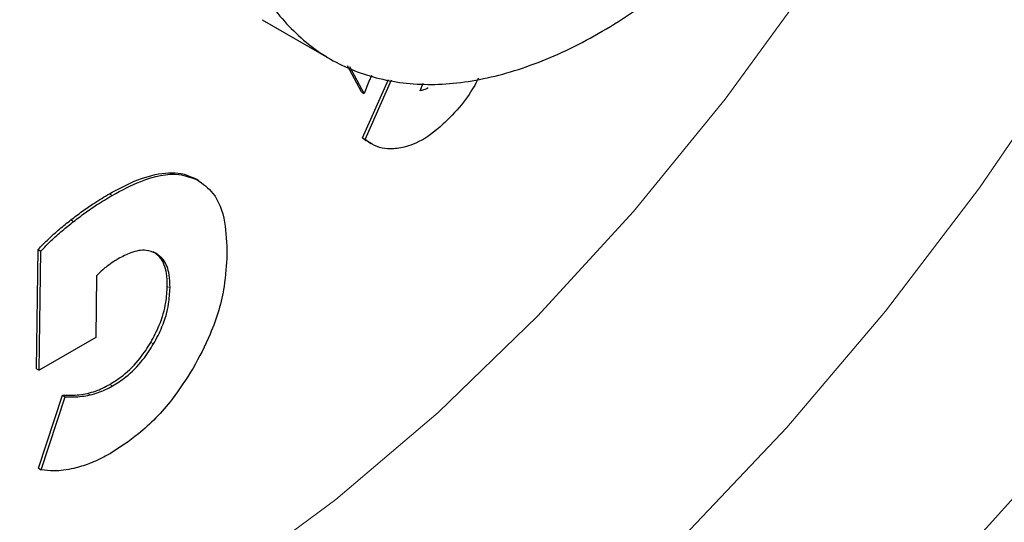
# Model space of a CAD drawing. Units: millimetres. Extents: x 0 to 210, y 0 to 297.
# Drawn here: x 146 to 147, y 93 to 93 of the extents above; entities that cross this region are included whole.
import ezdxf

# ---------------------------------------------------------------- set-up
doc = ezdxf.new("R2010")
doc.units = ezdxf.units.MM

msp = doc.modelspace()

# ---------------------------------------------------------------- linework, layer by layer
at = {"color": 7, "linetype": 'Continuous', "lineweight": 25}
for p, q in [((146.27051, 93.29935), (146.3589, 93.24833)), ((146.39902, 93.20567), (146.38092, 93.23959)), ((146.40255, 93.20363), (146.38403, 93.23836)), ((146.4005, 93.14618), (146.43404, 93.22186)), ((146.40404, 93.14414), (146.43829, 93.22141)), ((146.4751, 93.2073), (146.47937, 93.21712)), ((146.39902, 93.20567), (146.40255, 93.20363)), ((146.4005, 93.14618), (146.40404, 93.14414)), ((146.40824, 93.14083), (146.41177, 93.13879)), ((146.18848, 93.09058), (146.18495, 93.09262)), ((145.97772, 92.84691), (145.9798, 93.00136)), ((145.9798, 93.00136), (145.98334, 92.99931)), ((145.98126, 92.84487), (145.98334, 92.99931)), ((146.05567, 92.96745), (146.05458, 92.88725)), ((146.05458, 92.88725), (145.98126, 92.84487)), ((145.97772, 92.84691), (145.98126, 92.84487)), ((145.9804, 92.7178), (146.01144, 92.81268)), ((145.98394, 92.71576), (146.01497, 92.81064)), ((146.01144, 92.81268), (146.01497, 92.81064)), ((145.9804, 92.7178), (145.98394, 92.71576))]:
    msp.add_line(p, q, dxfattribs=at)
at = {"color": 8, "linetype": 'Continuous', "lineweight": 18}
for p, q in [((146.18264, 93.09389), (146.18617, 93.09184)), ((146.07234, 93.07369), (146.07588, 93.07165)), ((146.02236, 93.03985), (146.0259, 93.03781)), ((146.14738, 92.95366), (146.15091, 92.95162)), ((146.12608, 92.88103), (146.12962, 92.87899)), ((146.07302, 92.8266), (146.07655, 92.82456)), ((146.04372, 92.81493), (146.04725, 92.81289))]:
    msp.add_line(p, q, dxfattribs=at)
at = {"color": 8, "linetype": 'Continuous', "lineweight": 18, "flags": 128}
for points in [[(144.88509, 92.51552), (144.91712, 92.48343), (145.00442, 92.41315), (145.10098, 92.35804), (145.20599, 92.31857), (145.31855, 92.29508), (145.4377, 92.28776), (145.56243, 92.29667), (145.69166, 92.32175), (145.8243, 92.36277), (145.95921, 92.41939), (146.09524, 92.49112), (146.23124, 92.57736), (146.36604, 92.67736), (146.4985, 92.79027), (146.62747, 92.91514), (146.75187, 93.05089), (146.87063, 93.19636), (146.98273, 93.35032), (147.08723, 93.51145), (147.18323, 93.67838), (147.26991, 93.84968)], [(145.117, 92.05438), (145.18949, 92.0217), (145.30392, 91.98637), (145.42556, 91.9671), (145.5535, 91.96405), (145.68676, 91.97724), (145.82432, 92.00656), (145.96513, 92.05181), (146.10813, 92.11262), (146.25223, 92.18854), (146.39633, 92.27899), (146.53933, 92.38328), (146.68015, 92.50063), (146.81771, 92.63012), (146.95096, 92.77079), (147.0789, 92.92155), (147.20055, 93.08127), (147.31498, 93.24872)], [(147.25278, 92.68864), (147.12207, 92.54336), (146.98665, 92.40859), (146.84752, 92.28533), (146.70571, 92.17449), (146.56226, 92.0769), (146.41825, 91.99327), (146.27473, 91.92423), (146.13277, 91.87028), (145.99342, 91.83182), (145.85771, 91.80915), (145.72665, 91.80242), (145.60121, 91.8117), (145.48231, 91.8369), (145.37084, 91.87784), (145.26762, 91.93422), (145.24727, 91.94785)]]:
    msp.add_lwpolyline(points, dxfattribs=at)
at = {"color": 8, "linetype": 'Continuous', "lineweight": 18}
for points, knots in [([(146.54986, 91.70418), (146.47165, 91.66221), (146.3128, 91.57698), (146.07469, 91.49287), (145.85691, 91.44789), (145.6633, 91.438), (145.49406, 91.45449), (145.33457, 91.49677), (145.18699, 91.56538), (145.0538, 91.65891), (144.93746, 91.77592), (144.83856, 91.91426), (144.75042, 92.08696), (144.68005, 92.29781), (144.63555, 92.54709), (144.6211, 92.81249), (144.63555, 93.09458), (144.68005, 93.39523), (144.75042, 93.68733), (144.83856, 93.96179), (144.93747, 94.21432), (145.05381, 94.46566), (145.187, 94.71297), (145.33458, 94.95196), (145.49407, 95.17841), (145.66331, 95.39021), (145.8569, 95.60418), (146.07481, 95.8092), (146.25714, 95.95976), (146.35958, 96.02474), (146.3815, 96.03864)], [0, 0, 0, 0, 0.0399305, 0.0810992, 0.1234218, 0.1565111, 0.1895972, 0.2233906, 0.2571808, 0.2909742, 0.3247644, 0.3578537, 0.3909398, 0.4332652, 0.4744333, 0.5143616, 0.5542928, 0.5954608, 0.6377834, 0.6708727, 0.7039588, 0.7377522, 0.7715424, 0.8053358, 0.8391259, 0.8722153, 0.9053014, 0.9476268, 0.9887941, 1, 1, 1, 1]), ([(148.24486, 95.9529), (148.24937, 95.94671), (148.28684, 95.89516), (148.34796, 95.76325), (148.42007, 95.55453), (148.46408, 95.30466), (148.47865, 95.03941), (148.46417, 94.75729), (148.41968, 94.45665), (148.3493, 94.16454), (148.26117, 93.89008), (148.16226, 93.63755), (148.04592, 93.38622), (147.91273, 93.1389), (147.76515, 92.89991), (147.60566, 92.67348), (147.43642, 92.4616), (147.2428, 92.24794), (147.02503, 92.04148), (146.78692, 91.85068), (146.62807, 91.75251), (146.54986, 91.70418)], [0, 0, 0, 0, 0.0066896, 0.055678, 0.1183463, 0.179301, 0.2384201, 0.2975435, 0.3584981, 0.4211622, 0.4701553, 0.5191437, 0.5691793, 0.6192101, 0.6692456, 0.7192764, 0.7682695, 0.8172579, 0.8799262, 0.9408798, 1, 1, 1, 1]), ([(146.54986, 91.91183), (146.47896, 91.87379), (146.33497, 91.79653), (146.11911, 91.72027), (145.92169, 91.6795), (145.74617, 91.67053), (145.59275, 91.68548), (145.44816, 91.72381), (145.31438, 91.786), (145.19363, 91.87079), (145.08817, 91.97686), (144.9985, 92.10227), (144.91861, 92.25883), (144.85481, 92.44998), (144.81447, 92.67595), (144.80137, 92.91655), (144.81447, 93.17227), (144.85481, 93.44482), (144.9186, 93.70962), (144.9985, 93.95843), (145.08816, 94.18735), (145.19363, 94.4152), (145.31437, 94.63939), (145.44816, 94.85606), (145.59274, 95.06132), (145.74616, 95.25338), (145.92167, 95.44718), (146.11914, 95.63379), (146.30735, 95.78658), (146.42338, 95.8591), (146.46636, 95.88595)], [0, 0, 0, 0, 0.03941626, 0.08005487, 0.12183692, 0.15449806, 0.18716265, 0.22051875, 0.25387838, 0.28723449, 0.32059412, 0.35325526, 0.38591985, 0.42769884, 0.46833819, 0.50775677, 0.54717226, 0.58781165, 0.6295937, 0.66225484, 0.69491943, 0.72827553, 0.76163516, 0.79499127, 0.8283509, 0.86101204, 0.89367663, 0.93545562, 0.97609575, 1, 1, 1, 1]), ([(148.12463, 95.69545), (148.14084, 95.6654), (148.18929, 95.57558), (148.24436, 95.40127), (148.2854, 95.17609), (148.29832, 94.93528), (148.28527, 94.67962), (148.24492, 94.40705), (148.18113, 94.14225), (148.10123, 93.89344), (148.01157, 93.66452), (147.9061, 93.43667), (147.78536, 93.21248), (147.65157, 92.99581), (147.50699, 92.79055), (147.35357, 92.59847), (147.17805, 92.40478), (146.98062, 92.21761), (146.76477, 92.04464), (146.62077, 91.95565), (146.54986, 91.91183)], [0, 0, 0, 0, 0.0322829, 0.0964994, 0.1589641, 0.2195524, 0.280136, 0.3426007, 0.4068219, 0.4570237, 0.5072308, 0.5585008, 0.6097762, 0.6610462, 0.7123216, 0.7625234, 0.8127305, 0.8769469, 0.9394129, 1, 1, 1, 1])]:
    msp.add_open_spline(points, degree=3, knots=knots, dxfattribs=at)
at = {"color": 7, "linetype": 'Continuous', "lineweight": 25}
for points, knots in [([(146.22667, 93.70466), (146.22177, 93.67016), (146.21195, 93.60116), (146.21479, 93.50585), (146.23094, 93.42034), (146.26065, 93.34699), (146.30327, 93.28832), (146.35718, 93.2454), (146.42128, 93.22011), (146.49338, 93.21246), (146.57174, 93.22339), (146.65388, 93.25196), (146.73782, 93.29764), (146.82019, 93.36016), (146.87488, 93.40805), (146.89959, 93.43713), (146.89963, 93.43718)], [0, 0, 0, 0, 0.0769126, 0.1538253, 0.2307392, 0.3076534, 0.384555, 0.4614562, 0.5383555, 0.6152541, 0.6921758, 0.7690977, 0.8460289, 0.9229606, 0.9998636, 1, 1, 1, 1]), ([(146.41227, 93.22715), (146.41138, 93.22527), (146.40773, 93.21749), (146.40478, 93.2096), (146.40255, 93.20363)], [0, 0, 0, 0, 0.2424913, 1, 1, 1, 1]), ([(146.55108, 93.22339), (146.54658, 93.21521), (146.53616, 93.19626), (146.52202, 93.18113), (146.51398, 93.17253)], [0, 0, 0, 0, 0.43141934, 1, 1, 1, 1]), ([(146.48575, 93.21119), (146.48475, 93.2106), (146.48276, 93.20941), (146.47914, 93.20791), (146.47666, 93.20753), (146.4751, 93.2073)], [0, 0, 0, 0, 0.27199522, 0.54400563, 1, 1, 1, 1]), ([(146.51398, 93.17253), (146.50817, 93.16694), (146.49272, 93.15207), (146.47201, 93.13937), (146.45847, 93.13525), (146.4547, 93.1341)], [0, 0, 0, 0, 0.30313474, 0.80589385, 1, 1, 1, 1]), ([(146.40842, 93.14121), (146.40787, 93.14136), (146.40477, 93.14218), (146.40243, 93.14437), (146.4005, 93.14618)], [0, 0, 0, 0, 0.176468, 1, 1, 1, 1]), ([(146.4547, 93.1341), (146.44859, 93.13301), (146.43197, 93.13003), (146.41537, 93.13563), (146.4061, 93.14259), (146.40404, 93.14414)], [0, 0, 0, 0, 0.3108563, 0.8466496, 1, 1, 1, 1]), ([(145.11927, 91.27181), (145.12483, 91.27024), (145.17904, 91.25489), (145.28274, 91.24176), (145.42955, 91.23242), (145.57621, 91.23842), (145.7261, 91.25771), (145.87851, 91.29071), (146.03247, 91.33705), (146.1871, 91.39642), (146.34152, 91.46829), (146.49493, 91.5521), (146.6466, 91.6472), (146.79583, 91.75289), (146.942, 91.86848), (147.08444, 91.99314), (147.22242, 92.12593), (147.35504, 92.26559), (147.48091, 92.4101), (147.59706, 92.55499), (147.69751, 92.6904), (147.78178, 92.81214), (147.87057, 92.9474), (147.92919, 93.04621), (147.96608, 93.10837)], [0, 0, 0, 0, 0.005902, 0.0576119, 0.1051493, 0.1533456, 0.2021515, 0.251462, 0.3011379, 0.3510347, 0.4010237, 0.4510015, 0.500868, 0.5505731, 0.6000733, 0.6493176, 0.6982297, 0.7466707, 0.7943521, 0.8405699, 0.8830816, 0.9171944, 0.9479056, 1, 1, 1, 1]), ([(146.07234, 93.07369), (146.0816, 93.07872), (146.10328, 93.09051), (146.13669, 93.10124), (146.16455, 93.10165), (146.17822, 93.09578), (146.18264, 93.09389)], [0, 0, 0, 0, 0.2307773, 0.5404472, 0.8513207, 1, 1, 1, 1]), ([(146.07588, 93.07165), (146.08824, 93.0782), (146.11823, 93.09411), (146.15747, 93.10245), (146.17856, 93.09466), (146.18617, 93.09184)], [0, 0, 0, 0, 0.3094287, 0.7507099, 1, 1, 1, 1]), ([(146.18617, 93.09184), (146.19348, 93.08666), (146.21036, 93.07469), (146.22335, 93.03989), (146.22434, 93.00936), (146.22481, 92.995)], [0, 0, 0, 0, 0.2883233, 0.665284, 1, 1, 1, 1]), ([(146.02236, 93.03985), (146.02733, 93.04362), (146.03726, 93.05116), (146.05394, 93.06262), (146.06565, 93.06966), (146.07234, 93.07369)], [0, 0, 0, 0, 0.2998659, 0.5997312, 1, 1, 1, 1]), ([(146.0259, 93.03781), (146.03086, 93.04158), (146.04079, 93.04912), (146.05748, 93.06058), (146.06919, 93.06762), (146.07588, 93.07165)], [0, 0, 0, 0, 0.2998659, 0.5997312, 1, 1, 1, 1]), ([(145.9798, 93.00136), (145.98428, 93.00597), (145.99339, 93.01535), (146.00767, 93.02811), (146.01746, 93.03593), (146.02236, 93.03985)], [0, 0, 0, 0, 0.3252922, 0.6617093, 1, 1, 1, 1]), ([(145.98334, 92.99931), (145.98782, 93.00393), (145.99693, 93.01331), (146.01121, 93.02607), (146.02099, 93.03389), (146.0259, 93.03781)], [0, 0, 0, 0, 0.3252923, 0.6617093, 1, 1, 1, 1]), ([(146.08378, 92.98942), (146.08185, 92.98827), (146.077, 92.98538), (146.07217, 92.98184), (146.06926, 92.9797)], [0, 0, 0, 0, 0.3963605, 1, 1, 1, 1]), ([(146.13275, 92.99654), (146.12866, 92.99817), (146.11916, 93.00194), (146.10175, 92.99881), (146.08918, 92.99224), (146.08378, 92.98942)], [0, 0, 0, 0, 0.300673, 0.6993472, 1, 1, 1, 1]), ([(146.14738, 92.95366), (146.14721, 92.95949), (146.1468, 92.97351), (146.14093, 92.98993), (146.13268, 92.99602), (146.12921, 92.99858)], [0, 0, 0, 0, 0.2915444, 0.7021824, 1, 1, 1, 1]), ([(146.15091, 92.95162), (146.15074, 92.95744), (146.15033, 92.97147), (146.14447, 92.98789), (146.13622, 92.99398), (146.13275, 92.99654)], [0, 0, 0, 0, 0.29154442, 0.70218238, 1, 1, 1, 1]), ([(146.22481, 92.995), (146.22403, 92.9814), (146.22214, 92.94879), (146.20737, 92.89688), (146.18871, 92.86213), (146.18091, 92.8476)], [0, 0, 0, 0, 0.2939131, 0.7047526, 1, 1, 1, 1]), ([(146.06926, 92.9797), (146.06747, 92.97827), (146.06284, 92.97457), (146.0584, 92.97016), (146.05567, 92.96745)], [0, 0, 0, 0, 0.3860113, 1, 1, 1, 1]), ([(146.12608, 92.88103), (146.12997, 92.88835), (146.13901, 92.9054), (146.14608, 92.93091), (146.14699, 92.94684), (146.14738, 92.95366)], [0, 0, 0, 0, 0.3010323, 0.7008299, 1, 1, 1, 1]), ([(146.12962, 92.87899), (146.1335, 92.88631), (146.14255, 92.90336), (146.14961, 92.92886), (146.15052, 92.9448), (146.15091, 92.95162)], [0, 0, 0, 0, 0.3010323, 0.7008299, 1, 1, 1, 1]), ([(146.07302, 92.8266), (146.07871, 92.83023), (146.09229, 92.8389), (146.11119, 92.85771), (146.12165, 92.87409), (146.12608, 92.88103)], [0, 0, 0, 0, 0.2933795, 0.7004016, 1, 1, 1, 1]), ([(146.07655, 92.82456), (146.08224, 92.82819), (146.09583, 92.83686), (146.11473, 92.85567), (146.12519, 92.87205), (146.12962, 92.87899)], [0, 0, 0, 0, 0.2933795, 0.7004016, 1, 1, 1, 1]), ([(146.18091, 92.8476), (146.17211, 92.83386), (146.15145, 92.80157), (146.11357, 92.76287), (146.08583, 92.74502), (146.07364, 92.73717)], [0, 0, 0, 0, 0.2936129, 0.6895924, 1, 1, 1, 1]), ([(146.04372, 92.81493), (146.04721, 92.81581), (146.05674, 92.81821), (146.06671, 92.82335), (146.07302, 92.8266)], [0, 0, 0, 0, 0.3663863, 1, 1, 1, 1]), ([(146.04725, 92.81289), (146.05075, 92.81377), (146.06028, 92.81617), (146.07024, 92.82131), (146.07655, 92.82456)], [0, 0, 0, 0, 0.3663863, 1, 1, 1, 1]), ([(146.01144, 92.81268), (146.01517, 92.81254), (146.02222, 92.81229), (146.03297, 92.81292), (146.04013, 92.81426), (146.04372, 92.81493)], [0, 0, 0, 0, 0.3596379, 0.6789971, 1, 1, 1, 1]), ([(146.01497, 92.81064), (146.01871, 92.8105), (146.02575, 92.81024), (146.0365, 92.81088), (146.04366, 92.81222), (146.04725, 92.81289)], [0, 0, 0, 0, 0.3596379, 0.6789971, 1, 1, 1, 1]), ([(146.07364, 92.73717), (146.06898, 92.7346), (146.05965, 92.72946), (146.04369, 92.7225), (146.03269, 92.71942), (146.02619, 92.7176)], [0, 0, 0, 0, 0.2904089, 0.5808303, 1, 1, 1, 1]), ([(146.02619, 92.7176), (146.02177, 92.7167), (146.01292, 92.7149), (145.99865, 92.71397), (145.98931, 92.71511), (145.98394, 92.71576)], [0, 0, 0, 0, 0.29788918, 0.59577928, 1, 1, 1, 1])]:
    msp.add_open_spline(points, degree=3, knots=knots, dxfattribs=at)

doc.saveas('drawing.dxf')
